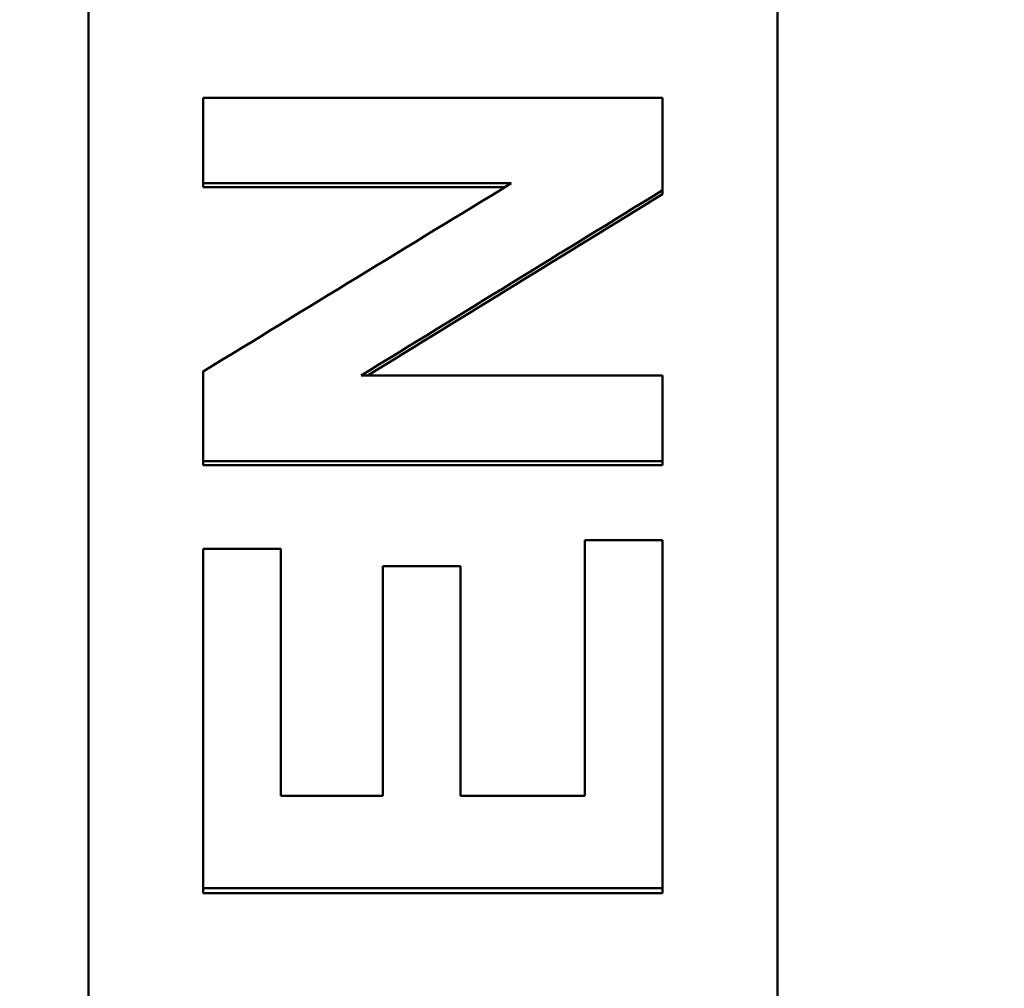
# Model space of a CAD drawing. Units: millimetres. Extents: x 2377 to 13875, y 790 to 3564.
# Drawn here: x 4971 to 4993, y 2870 to 2892 of the extents above; entities that cross this region are included whole.
import ezdxf

# ---------------------------------------------------------------- set-up
doc = ezdxf.new("R2010")
doc.units = ezdxf.units.MM
doc.layers.add('AM_0', color=7, linetype='Continuous', lineweight=50)
doc.layers.add('kote', color=152, linetype='Continuous', lineweight=0)
doc.styles.get("Standard").update_dxf_attribs({"font": 'arial.ttf'})
doc.dimstyles.new('VARIABEL-ST', dxfattribs={"dimscale": 40, "dimtxt": 7, "dimasz": 2.5, "dimexe": 1, "dimexo": 1, "dimgap": 0.6, "dimtad": 1, "dimdsep": 46, "dimtxsty": 'Standard', "dimcen": 0, "dimclrd": 256, "dimclre": 256, "dimclrt": 5, "dimadec": 0, "dimazin": 0, "dimtp": 0.1, "dimtm": 0.1, "dimtfac": 0.71, "dimtdec": 3, "dimtmove": 0, "dimatfit": 3, "dimfxl": 0, "dimtzin": 0, "dimarcsym": 0})

# ---------------------------------------------------------------- blocks, each defined once
blk = doc.blocks.new('*D55')
at = {"layer": 'DEFPOINTS', "color": 0, "transparency": 16777216}
for p in [(4919.105, 3196.167), (5549.849, 3196.167), (4919.105, 2692.606)]:
    blk.add_point(p, dxfattribs=at)
at = {"layer": 'kote', "lineweight": -2, "transparency": 16777216}
for p, q in [((4939.105, 3196.167), (5569.849, 3196.167)), ((5549.849, 2742.606), (5549.849, 3146.167)), ((4939.105, 2692.606), (5569.849, 2692.606))]:
    blk.add_line(p, q, dxfattribs=at)
at = {"layer": 'kote', "transparency": 16777216}
for points in [[(5541.516, 3146.167), (5558.182, 3146.167), (5549.849, 3196.167)], [(5541.516, 2742.606), (5558.182, 2742.606), (5549.849, 2692.606)]]:
    blk.add_solid(points, dxfattribs=at)
at = {"layer": 'kote', "transparency": 16777216, "insert": (5522.532, 2944.387), "char_height": 30, "attachment_point": 5, "rotation": 90}
blk.add_mtext('504', dxfattribs=at)

msp = doc.modelspace()

# ---------------------------------------------------------------- linework, layer by layer
at = {"layer": 'AM_0'}
for p, q in [((4972.886, 2867.458), (4972.886, 3021.315)), ((4987.886, 3021.315), (4987.886, 2867.458)), ((4975.386, 2887.864), (4975.386, 2887.946)), ((4981.958, 2887.864), (4975.386, 2887.864)), ((4985.386, 2887.712), (4985.386, 2887.794)), ((4975.386, 2881.807), (4975.386, 2881.898)), ((4985.386, 2881.807), (4985.386, 2881.898)), ((4985.386, 2881.807), (4975.386, 2881.807)), ((4975.386, 2872.49), (4975.386, 2872.594)), ((4985.386, 2872.49), (4975.386, 2872.49)), ((4985.386, 2872.49), (4985.386, 2872.594))]:
    msp.add_line(p, q, dxfattribs=at)
for points in [[(4975.386, 2889.808), (4978.719, 2889.808), (4982.052, 2889.808), (4985.386, 2889.808)], [(4982.093, 2887.946), (4979.857, 2887.946), (4977.621, 2887.946), (4975.386, 2887.946)], [(4975.386, 2883.85), (4977.621, 2885.215), (4979.857, 2886.581), (4982.093, 2887.946)], [(4985.386, 2887.794), (4983.198, 2886.449), (4981.011, 2885.104), (4978.823, 2883.759)], [(4985.386, 2887.712), (4983.246, 2886.394), (4981.106, 2885.077), (4978.967, 2883.759)], [(4978.823, 2883.759), (4981.011, 2883.759), (4983.198, 2883.759), (4985.386, 2883.759)], [(4985.386, 2881.898), (4982.052, 2881.898), (4978.719, 2881.898), (4975.386, 2881.898)], [(4983.694, 2874.607), (4983.694, 2876.462), (4983.694, 2878.318), (4983.694, 2880.173)], [(4985.386, 2880.173), (4985.386, 2877.647), (4985.386, 2875.12), (4985.386, 2872.594)], [(4975.386, 2872.594), (4975.386, 2875.057), (4975.386, 2877.52), (4975.386, 2879.984)], [(4977.078, 2879.984), (4977.078, 2878.191), (4977.078, 2876.399), (4977.078, 2874.607)], [(4979.296, 2874.607), (4979.296, 2876.275), (4979.296, 2877.943), (4979.296, 2879.611)], [(4980.988, 2879.611), (4980.988, 2877.943), (4980.988, 2876.275), (4980.988, 2874.607)], [(4977.078, 2874.607), (4977.817, 2874.607), (4978.556, 2874.607), (4979.296, 2874.607)], [(4980.988, 2874.607), (4981.89, 2874.607), (4982.792, 2874.607), (4983.694, 2874.607)], [(4985.386, 2872.594), (4982.052, 2872.594), (4978.719, 2872.594), (4975.386, 2872.594)]]:
    msp.add_open_spline(points, degree=3, dxfattribs=at)
for points, knots in [([(4975.386, 2887.946), (4975.386, 2888.049), (4975.386, 2888.153), (4975.386, 2888.256), (4975.386, 2888.282), (4975.386, 2888.308), (4975.386, 2888.334), (4975.386, 2888.386), (4975.386, 2888.437), (4975.386, 2888.489), (4975.386, 2888.644), (4975.386, 2888.799), (4975.386, 2888.955), (4975.386, 2888.98), (4975.386, 2889.006), (4975.386, 2889.032), (4975.386, 2889.084), (4975.386, 2889.136), (4975.386, 2889.187), (4975.386, 2889.213), (4975.386, 2889.239), (4975.386, 2889.265), (4975.386, 2889.446), (4975.386, 2889.627), (4975.386, 2889.808)], [0, 0, 0, 0, 0.031123, 0.031123, 0.031123, 0.0389037, 0.0389037, 0.0389037, 0.0544652, 0.0544652, 0.0544652, 0.1011496, 0.1011496, 0.1011496, 0.1089304, 0.1089304, 0.1089304, 0.1244919, 0.1244919, 0.1244919, 0.1322726, 0.1322726, 0.1322726, 0.1867378, 0.1867378, 0.1867378, 0.1867378]), ([(4985.386, 2889.808), (4985.386, 2889.752), (4985.386, 2889.696), (4985.386, 2889.64), (4985.386, 2889.584), (4985.386, 2889.528), (4985.386, 2889.472), (4985.386, 2889.388), (4985.386, 2889.304), (4985.386, 2889.221), (4985.386, 2889.193), (4985.386, 2889.165), (4985.386, 2889.137), (4985.386, 2889.081), (4985.386, 2889.025), (4985.386, 2888.969), (4985.386, 2888.941), (4985.386, 2888.913), (4985.386, 2888.885), (4985.386, 2888.829), (4985.386, 2888.773), (4985.386, 2888.717), (4985.386, 2888.689), (4985.386, 2888.661), (4985.386, 2888.633), (4985.386, 2888.353), (4985.386, 2888.074), (4985.386, 2887.794)], [0, 0, 0, 0, 0.0168318, 0.0168318, 0.0168318, 0.0336636, 0.0336636, 0.0336636, 0.0589113, 0.0589113, 0.0589113, 0.0673272, 0.0673272, 0.0673272, 0.084159, 0.084159, 0.084159, 0.0925749, 0.0925749, 0.0925749, 0.1094068, 0.1094068, 0.1094068, 0.1178227, 0.1178227, 0.1178227, 0.2019817, 0.2019817, 0.2019817, 0.2019817]), ([(4975.386, 2881.898), (4975.386, 2881.952), (4975.386, 2882.006), (4975.386, 2882.061), (4975.386, 2882.196), (4975.386, 2882.332), (4975.386, 2882.467), (4975.386, 2882.494), (4975.386, 2882.522), (4975.386, 2882.549), (4975.386, 2882.603), (4975.386, 2882.657), (4975.386, 2882.711), (4975.386, 2882.739), (4975.386, 2882.766), (4975.386, 2882.793), (4975.386, 2882.847), (4975.386, 2882.901), (4975.386, 2882.955), (4975.386, 2882.983), (4975.386, 2883.01), (4975.386, 2883.037), (4975.386, 2883.091), (4975.386, 2883.145), (4975.386, 2883.2), (4975.386, 2883.227), (4975.386, 2883.254), (4975.386, 2883.281), (4975.386, 2883.471), (4975.386, 2883.661), (4975.386, 2883.85)], [0, 0, 0, 0, 0.0163237, 0.0163237, 0.0163237, 0.0571329, 0.0571329, 0.0571329, 0.0652947, 0.0652947, 0.0652947, 0.0816184, 0.0816184, 0.0816184, 0.0897802, 0.0897802, 0.0897802, 0.1061039, 0.1061039, 0.1061039, 0.1142658, 0.1142658, 0.1142658, 0.1305894, 0.1305894, 0.1305894, 0.1387513, 0.1387513, 0.1387513, 0.1958841, 0.1958841, 0.1958841, 0.1958841]), ([(4985.386, 2883.759), (4985.386, 2883.656), (4985.386, 2883.552), (4985.386, 2883.449), (4985.386, 2883.423), (4985.386, 2883.397), (4985.386, 2883.371), (4985.386, 2883.32), (4985.386, 2883.268), (4985.386, 2883.216), (4985.386, 2883.19), (4985.386, 2883.165), (4985.386, 2883.139), (4985.386, 2883.087), (4985.386, 2883.035), (4985.386, 2882.984), (4985.386, 2882.958), (4985.386, 2882.932), (4985.386, 2882.906), (4985.386, 2882.854), (4985.386, 2882.803), (4985.386, 2882.751), (4985.386, 2882.725), (4985.386, 2882.699), (4985.386, 2882.673), (4985.386, 2882.622), (4985.386, 2882.57), (4985.386, 2882.518), (4985.386, 2882.492), (4985.386, 2882.467), (4985.386, 2882.441), (4985.386, 2882.26), (4985.386, 2882.079), (4985.386, 2881.898)], [0, 0, 0, 0, 0.031123, 0.031123, 0.031123, 0.0389037, 0.0389037, 0.0389037, 0.0544652, 0.0544652, 0.0544652, 0.0622459, 0.0622459, 0.0622459, 0.0778074, 0.0778074, 0.0778074, 0.0855882, 0.0855882, 0.0855882, 0.1011496, 0.1011496, 0.1011496, 0.1089304, 0.1089304, 0.1089304, 0.1244919, 0.1244919, 0.1244919, 0.1322726, 0.1322726, 0.1322726, 0.1867378, 0.1867378, 0.1867378, 0.1867378]), ([(4983.694, 2880.173), (4983.788, 2880.173), (4983.882, 2880.173), (4983.976, 2880.173), (4983.999, 2880.173), (4984.023, 2880.173), (4984.046, 2880.173), (4984.117, 2880.173), (4984.187, 2880.173), (4984.258, 2880.173), (4984.305, 2880.173), (4984.352, 2880.173), (4984.399, 2880.173), (4984.422, 2880.173), (4984.446, 2880.173), (4984.469, 2880.173), (4984.54, 2880.173), (4984.61, 2880.173), (4984.681, 2880.173), (4984.916, 2880.173), (4985.151, 2880.173), (4985.386, 2880.173)], [0, 0, 0, 0, 0.0282012, 0.0282012, 0.0282012, 0.0352515, 0.0352515, 0.0352515, 0.0564024, 0.0564024, 0.0564024, 0.070503, 0.070503, 0.070503, 0.0775534, 0.0775534, 0.0775534, 0.0987043, 0.0987043, 0.0987043, 0.1692073, 0.1692073, 0.1692073, 0.1692073]), ([(4975.386, 2879.984), (4975.48, 2879.984), (4975.574, 2879.984), (4975.668, 2879.984), (4975.762, 2879.984), (4975.856, 2879.984), (4975.95, 2879.984), (4975.997, 2879.984), (4976.044, 2879.984), (4976.091, 2879.984), (4976.114, 2879.984), (4976.138, 2879.984), (4976.161, 2879.984), (4976.467, 2879.984), (4976.772, 2879.984), (4977.078, 2879.984)], [0, 0, 0, 0, 0.0282012, 0.0282012, 0.0282012, 0.0564024, 0.0564024, 0.0564024, 0.070503, 0.070503, 0.070503, 0.0775534, 0.0775534, 0.0775534, 0.1692073, 0.1692073, 0.1692073, 0.1692073]), ([(4979.296, 2879.611), (4979.39, 2879.611), (4979.484, 2879.611), (4979.578, 2879.611), (4979.648, 2879.611), (4979.719, 2879.611), (4979.789, 2879.611), (4979.813, 2879.611), (4979.836, 2879.611), (4979.86, 2879.611), (4979.907, 2879.611), (4979.954, 2879.611), (4980.001, 2879.611), (4980.024, 2879.611), (4980.048, 2879.611), (4980.071, 2879.611), (4980.118, 2879.611), (4980.165, 2879.611), (4980.212, 2879.611), (4980.236, 2879.611), (4980.259, 2879.611), (4980.283, 2879.611), (4980.518, 2879.611), (4980.753, 2879.611), (4980.988, 2879.611)], [0, 0, 0, 0, 0.0282012, 0.0282012, 0.0282012, 0.0493521, 0.0493521, 0.0493521, 0.0564024, 0.0564024, 0.0564024, 0.070503, 0.070503, 0.070503, 0.0775534, 0.0775534, 0.0775534, 0.091654, 0.091654, 0.091654, 0.0987043, 0.0987043, 0.0987043, 0.1692073, 0.1692073, 0.1692073, 0.1692073])]:
    msp.add_open_spline(points, degree=3, knots=knots, dxfattribs=at)

# ---------------------------------------------------------------- dimensions: what is measured, and where the dimension line sits
at = {"layer": 'kote'}
dim = msp.add_linear_dim(base=(5549.849, 3196.167), p1=(4919.105, 2692.606), p2=(4919.105, 3196.167), angle=90, dimstyle='VARIABEL-ST', override={"dimscale": 20, "dimtxt": 1.5, "dimtoh": 1, "dimdec": 0, "dimpost": '<>', "dimclrt": 256, "dimtofl": 0, "dimatfit": 0}, dxfattribs=at)
dim.commit()
dim.dimension.update_dxf_attribs({"geometry": '*D55', "text_midpoint": (5549.849, 2944.387), "dimtype": 160})

doc.saveas('drawing.dxf')
